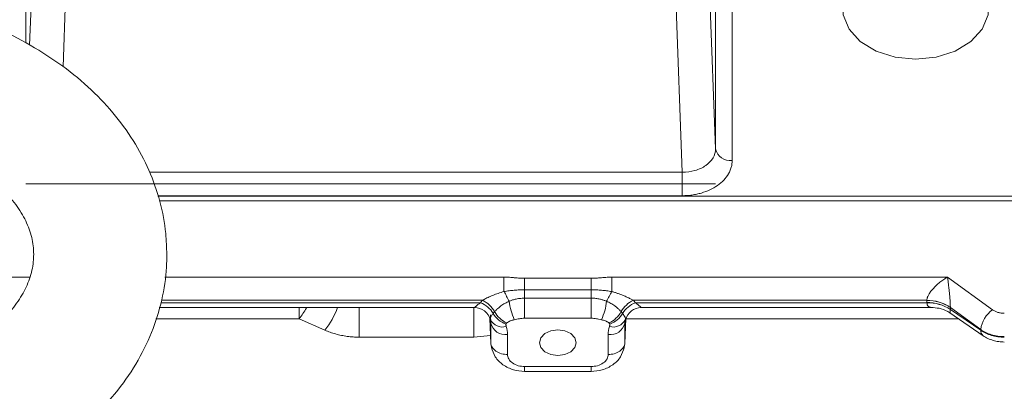
# Model space of a CAD drawing. Extents: x 0 to 1427, y 0 to 1009.
# Drawn here: x 614 to 673, y 540 to 562 of the extents above; entities that cross this region are included whole.
import ezdxf

# ---------------------------------------------------------------- set-up
doc = ezdxf.new("R2010")
doc.units = 0
doc.header["$MEASUREMENT"] = 0
doc.layers.add('GAIKEI', color=4, linetype='CONTINUOUS')

msp = doc.modelspace()

# ---------------------------------------------------------------- linework, layer by layer
at = {"layer": 'GAIKEI', "lineweight": 15}
for p, q in [((613.998, 560.51), (613.998, 569.112)), ((655.447, 569.112), (655.447, 554.124)), ((656.447, 568.424), (656.447, 553.436)), ((614.229, 560.368), (614.392, 564.756)), ((655.447, 554.124), (655.053, 564.756)), ((616.234, 559.069), (616.391, 563.305)), ((653.446, 552.729), (653.054, 563.305)), ((653.446, 552.729), (621.435, 552.729)), ((653.446, 551.314), (653.446, 552.729)), ((653.446, 551.314), (621.931, 551.314)), ((621.938, 551.296), (707.824, 551.296)), ((622.041, 551.003), (707.824, 551.003)), ((589.71, 546.42), (614.243, 546.42)), ((622.362, 546.42), (642.735, 546.42)), ((642.735, 546.42), (642.735, 545.553)), ((643.973, 546.351), (643.973, 545.661)), ((643.973, 546.351), (647.973, 546.351)), ((647.973, 546.351), (647.973, 545.661)), ((649.21, 546.42), (649.21, 545.553)), ((649.21, 546.42), (669.387, 546.42)), ((669.387, 546.42), (672.094, 544.455)), ((643.973, 545.661), (643.973, 545.156)), ((643.973, 545.661), (647.973, 545.661)), ((647.973, 545.661), (647.973, 545.156)), ((622.159, 545.024), (641.437, 545.024)), ((643.973, 545.156), (647.973, 545.156)), ((643.973, 545.156), (643.973, 543.946)), ((647.973, 545.156), (647.973, 543.946)), ((650.508, 545.024), (668.144, 545.024)), ((668.144, 545.024), (668.144, 545.008)), ((668.144, 545.008), (668.144, 544.893)), ((622.02, 544.584), (640.957, 544.584)), ((622.112, 544.877), (641.317, 544.877)), ((634.027, 542.812), (634.027, 544.592)), ((640.919, 542.812), (640.919, 544.582)), ((668.144, 544.877), (650.629, 544.877)), ((650.988, 544.584), (668.533, 544.584)), ((668.144, 544.877), (668.144, 544.893)), ((669.558, 544.594), (671.387, 543.267)), ((669.558, 544.479), (669.558, 544.594)), ((671.387, 543.22), (669.558, 544.479)), ((630.419, 543.911), (621.81, 543.911)), ((631.969, 543.23), (630.419, 543.911)), ((641.891, 543.94), (641.948, 542.42)), ((641.947, 542.457), (641.892, 543.938)), ((643.973, 543.946), (647.973, 543.946)), ((649.997, 542.42), (650.054, 543.94)), ((649.998, 542.457), (650.053, 543.938)), ((670.053, 543.911), (650.053, 543.911)), ((669.523, 544.276), (671.526, 542.897)), ((641.947, 543.655), (641.947, 542.457)), ((649.998, 543.655), (649.998, 542.457)), ((671.387, 543.22), (671.387, 543.267)), ((640.919, 542.812), (634.027, 542.812)), ((641.93, 542.913), (640.919, 542.812)), ((642.947, 542.967), (642.947, 541.768)), ((648.998, 541.768), (648.998, 542.967)), ((641.948, 542.42), (641.947, 542.457)), ((649.998, 542.457), (649.997, 542.42)), ((643.973, 541.043), (647.973, 541.043)), ((643.973, 540.75), (647.973, 540.75))]:
    msp.add_line(p, q, dxfattribs=at)
at = {"layer": 'GAIKEI', "lineweight": 0}
msp.add_line((655.446, 552.021), (614, 552.021), dxfattribs=at)
at = {"layer": 'GAIKEI', "lineweight": 15, "flags": 128}
for points in [[(667.473, 559.517), (666.233, 559.643), (665.094, 560.011), (664.147, 560.591), (663.47, 561.336), (663.117, 562.185), (663.117, 563.071), (663.47, 563.921), (664.147, 564.666), (665.094, 565.245), (666.233, 565.613), (667.473, 565.739), (668.712, 565.613), (669.851, 565.245), (670.798, 564.666), (671.475, 563.921), (671.828, 563.071), (671.828, 562.185), (671.475, 561.336), (670.798, 560.591), (669.851, 560.011), (668.712, 559.643), (667.473, 559.517)], [(645.973, 541.698), (645.552, 541.757), (645.195, 541.926), (644.956, 542.178), (644.873, 542.476), (644.956, 542.773), (645.195, 543.026), (645.552, 543.194), (645.973, 543.253), (646.394, 543.194), (646.75, 543.026), (646.989, 542.773), (647.073, 542.476), (646.989, 542.178), (646.75, 541.926), (646.394, 541.757), (645.973, 541.698)], [(641.991, 542.159), (641.986, 542.178), (641.948, 542.42)], [(649.997, 542.42), (649.959, 542.178), (649.953, 542.156)]]:
    msp.add_lwpolyline(points, dxfattribs=at)
at = {"layer": 'GAIKEI', "lineweight": 15}
for centre, radius, start, end in [((656.326, 554.331), 0.903, 193.20233, 277.67701), ((633.6, 540.34), 10.518, 26.1138, 29.7118), ((658.346, 540.34), 10.518, 150.2882, 153.8862), ((640.776, 543.58), 1.588, 28.71591, 65.40177), ((646.796, 545.413), 3.778, 186.74619, 204.32219), ((645.149, 545.413), 3.778, 335.67781, 353.25381), ((651.169, 543.58), 1.588, 114.59852, 151.28379), ((668.167, 542.535), 2.489, 56.02101, 90.52473), ((668.187, 542.534), 2.474, 56.34922, 91.00092), ((627.128, 546.592), 4.245, 320.82711, 331.53973), ((628.109, 546.292), 4.927, 321.57168, 339.72667), ((640.957, 543.584), 1, 16.54899, 89.98198), ((640.787, 543.461), 1.511, 30.94482, 69.485), ((651.158, 543.461), 1.511, 110.515, 149.05518), ((650.988, 543.584), 1, 90.01824, 163.45079), ((668.187, 542.419), 2.474, 56.34922, 91.00092), ((668.208, 542.418), 2.459, 56.68848, 91.47597), ((673.098, 543.053), 1.725, 125.61304, 172.8793), ((642.657, 544.251), 0.834, 207.30264, 285.12148), ((643.38, 545.016), 1.512, 210.94626, 249.48367), ((643.562, 545.106), 1.588, 208.7174, 245.40068), ((648.383, 545.106), 1.588, 294.59932, 331.2826), ((649.289, 544.251), 0.834, 254.87846, 332.69742), ((648.566, 545.016), 1.512, 290.51633, 329.05374), ((642.826, 543.862), 0.903, 193.20278, 277.67614), ((649.119, 543.862), 0.903, 262.32386, 346.79722), ((671.756, 543.187), 0.371, 174.9887, 231.65435)]:
    msp.add_arc(centre, radius, start, end, dxfattribs=at)
for points, knots in [([(592.314, 561.619), (592.258, 561.599), (591.415, 561.306), (589.92, 560.528), (587.885, 559.281), (586.085, 557.81), (584.538, 556.169), (583.282, 554.38), (582.34, 552.483), (581.725, 550.518), (581.441, 548.525), (581.482, 546.539), (581.838, 544.593), (582.497, 542.712), (583.447, 540.917), (584.676, 539.23), (586.172, 537.671), (587.918, 536.262), (589.889, 535.028), (592.054, 533.99), (594.376, 533.164), (596.818, 532.564), (599.338, 532.199), (601.901, 532.072), (604.466, 532.185), (606.997, 532.539), (609.457, 533.13), (611.809, 533.955), (614.017, 535.004), (616.042, 536.269), (617.847, 537.734), (619.395, 539.374), (620.654, 541.162), (621.599, 543.058), (622.214, 545.023), (622.451, 546.611), (622.468, 547.528), (622.473, 547.779)], [0, 0, 0, 0, 0.00223, 0.033003, 0.063828, 0.094612, 0.125217, 0.155475, 0.185238, 0.214441, 0.24313, 0.271454, 0.299616, 0.327784, 0.356176, 0.384953, 0.414192, 0.443875, 0.473915, 0.504192, 0.534596, 0.565045, 0.595504, 0.625973, 0.656467, 0.687006, 0.71761, 0.748297, 0.779069, 0.809894, 0.840679, 0.871286, 0.901547, 0.931316, 0.960523, 0.989215, 1, 1, 1, 1]), ([(622.473, 547.779), (622.46, 548.198), (622.427, 549.272), (622.099, 550.981), (621.442, 552.862), (620.489, 554.655), (619.258, 556.342), (617.759, 557.898), (616.014, 559.31), (614.03, 560.525), (612.548, 561.295), (611.701, 561.592), (611.625, 561.618)], [0, 0, 0, 0, 0.071098, 0.182043, 0.293058, 0.404962, 0.518386, 0.63363, 0.750626, 0.869023, 0.988349, 1, 1, 1, 1]), ([(614.473, 547.779), (614.468, 547.633), (614.453, 547.151), (614.27, 546.347), (613.812, 545.346), (613.102, 544.344), (612.121, 543.362), (610.86, 542.437), (609.382, 541.633), (607.715, 540.975), (605.9, 540.485), (603.981, 540.183), (602.008, 540.078), (600.034, 540.175), (598.112, 540.471), (596.296, 540.953), (594.633, 541.601), (593.165, 542.388), (591.925, 543.28), (590.935, 544.239), (590.201, 545.231), (589.716, 546.23), (589.466, 547.24), (589.457, 548.247), (589.692, 549.263), (590.164, 550.263), (590.885, 551.262), (591.878, 552.242), (593.149, 553.161), (594.636, 553.962), (596.316, 554.599), (597.611, 554.983), (598.353, 555.091), (598.456, 555.106)], [0, 0, 0, 0, 0.01604, 0.053152, 0.087135, 0.11942, 0.153785, 0.187231, 0.22033, 0.253362, 0.286423, 0.319558, 0.352751, 0.385956, 0.419106, 0.452135, 0.485004, 0.51771, 0.550321, 0.582967, 0.615946, 0.649845, 0.685659, 0.72475, 0.761657, 0.795522, 0.827748, 0.862046, 0.895465, 0.928556, 0.961588, 0.994652, 1, 1, 1, 1]), ([(605.493, 555.102), (605.631, 555.081), (606.406, 554.965), (607.726, 554.568), (609.386, 553.925), (610.843, 553.13), (612.072, 552.235), (613.05, 551.273), (613.773, 550.281), (614.244, 549.281), (614.448, 548.455), (614.466, 547.954), (614.473, 547.779)], [0, 0, 0, 0, 0.024434, 0.137051, 0.24912, 0.360639, 0.471851, 0.583208, 0.695772, 0.811593, 0.934147, 1, 1, 1, 1]), ([(655.447, 554.124), (655.447, 553.939), (655.395, 553.755), (655.195, 553.414), (655.046, 553.259), (654.676, 553.001), (654.454, 552.898), (653.97, 552.761), (653.708, 552.726), (653.446, 552.729)], [0, 0, 0, 0, 0.25, 0.25, 0.5, 0.5, 0.75, 0.75, 1, 1, 1, 1]), ([(656.447, 553.436), (656.446, 553.396), (656.444, 553.316), (656.43, 553.197), (656.406, 553.08), (656.374, 552.964), (656.332, 552.849), (656.28, 552.735), (656.17, 552.531), (655.958, 552.249), (655.581, 551.926), (655.125, 551.66), (654.688, 551.496), (654.318, 551.402), (654.033, 551.352), (653.741, 551.32), (653.545, 551.316), (653.446, 551.314)], [0, 0, 0, 0, 0.036035, 0.071782, 0.107353, 0.142863, 0.178425, 0.214153, 0.25016, 0.375005, 0.499978, 0.624838, 0.749827, 0.812607, 0.874822, 0.937083, 1, 1, 1, 1]), ([(642.735, 546.42), (642.776, 546.419), (642.86, 546.418), (642.995, 546.413), (643.16, 546.401), (643.342, 546.386), (643.517, 546.372), (643.674, 546.361), (643.82, 546.353), (643.923, 546.352), (643.973, 546.351)], [0, 0, 0, 0, 0.098188, 0.203767, 0.325774, 0.500002, 0.645879, 0.750248, 0.88104, 1, 1, 1, 1]), ([(647.973, 546.351), (648.022, 546.352), (648.125, 546.353), (648.272, 546.361), (648.429, 546.372), (648.583, 546.384), (648.727, 546.396), (648.877, 546.408), (649.032, 546.417), (649.154, 546.419), (649.21, 546.42)], [0, 0, 0, 0, 0.11833, 0.24979, 0.355275, 0.499994, 0.623969, 0.706373, 0.86357, 1, 1, 1, 1]), ([(668.144, 545.024), (668.146, 545.042), (668.149, 545.077), (668.162, 545.135), (668.181, 545.197), (668.207, 545.262), (668.259, 545.368), (668.358, 545.525), (668.514, 545.718), (668.711, 545.919), (668.927, 546.108), (669.124, 546.253), (669.275, 546.353), (669.349, 546.397), (669.387, 546.42)], [0, 0, 0, 0, 0.035845, 0.072555, 0.110308, 0.149262, 0.189552, 0.300032, 0.42964, 0.553697, 0.713393, 0.859224, 0.929179, 1, 1, 1, 1]), ([(669.387, 546.42), (669.392, 546.388), (669.402, 546.318), (669.417, 546.205), (669.433, 546.082), (669.455, 545.909), (669.48, 545.691), (669.507, 545.422), (669.528, 545.174), (669.544, 544.965), (669.552, 544.809), (669.557, 544.694), (669.558, 544.63), (669.558, 544.599)], [0, 0, 0, 0, 0.063865, 0.140787, 0.213344, 0.2867, 0.442665, 0.570494, 0.7001, 0.810601, 0.876948, 0.939837, 1, 1, 1, 1]), ([(641.437, 545.024), (641.471, 545.043), (641.54, 545.081), (641.653, 545.138), (641.777, 545.199), (641.913, 545.26), (642.113, 545.346), (642.387, 545.45), (642.617, 545.518), (642.735, 545.553)], [0, 0, 0, 0, 0.087077, 0.180493, 0.280382, 0.386866, 0.500054, 0.742313, 1, 1, 1, 1]), ([(642.735, 545.553), (642.785, 545.561), (642.887, 545.576), (643.041, 545.597), (643.196, 545.615), (643.4, 545.636), (643.658, 545.656), (643.866, 545.659), (643.973, 545.661)], [0, 0, 0, 0, 0.121927, 0.24847, 0.3756, 0.499848, 0.742703, 1, 1, 1, 1]), ([(647.973, 545.661), (648.027, 545.66), (648.133, 545.659), (648.292, 545.653), (648.445, 545.644), (648.649, 545.626), (648.903, 545.599), (649.108, 545.568), (649.21, 545.553)], [0, 0, 0, 0, 0.129722, 0.257255, 0.38125, 0.500208, 0.751176, 1, 1, 1, 1]), ([(649.21, 545.553), (649.27, 545.536), (649.389, 545.502), (649.562, 545.445), (649.728, 545.385), (649.917, 545.31), (650.12, 545.222), (650.329, 545.122), (650.451, 545.055), (650.508, 545.024)], [0, 0, 0, 0, 0.130779, 0.257668, 0.380793, 0.500263, 0.685034, 0.851426, 1, 1, 1, 1]), ([(641.317, 544.877), (641.336, 544.902), (641.374, 544.952), (641.416, 545), (641.437, 545.024)], [0, 0, 0, 0, 0.5, 1, 1, 1, 1]), ([(642.169, 544.343), (642.188, 544.364), (642.228, 544.407), (642.296, 544.474), (642.373, 544.543), (642.46, 544.614), (642.596, 544.717), (642.787, 544.844), (642.96, 544.928), (643.044, 544.969)], [0, 0, 0, 0, 0.090664, 0.185109, 0.284439, 0.389136, 0.498456, 0.753308, 1, 1, 1, 1]), ([(643.044, 544.969), (643.097, 544.99), (643.216, 545.035), (643.421, 545.095), (643.677, 545.145), (643.869, 545.152), (643.973, 545.156)], [0, 0, 0, 0, 0.180172, 0.401962, 0.674297, 1, 1, 1, 1]), ([(647.973, 545.156), (648.021, 545.155), (648.114, 545.153), (648.249, 545.141), (648.372, 545.123), (648.484, 545.101), (648.586, 545.077), (648.677, 545.05), (648.758, 545.023), (648.832, 544.996), (648.879, 544.978), (648.901, 544.969)], [0, 0, 0, 0, 0.151136, 0.292176, 0.422648, 0.542281, 0.651533, 0.751146, 0.841754, 0.924186, 1, 1, 1, 1]), ([(648.901, 544.969), (648.943, 544.95), (649.029, 544.91), (649.153, 544.841), (649.274, 544.766), (649.408, 544.674), (649.543, 544.569), (649.673, 544.453), (649.743, 544.379), (649.776, 544.343)], [0, 0, 0, 0, 0.12214, 0.246794, 0.373514, 0.501805, 0.681644, 0.846918, 1, 1, 1, 1]), ([(650.508, 545.024), (650.529, 545), (650.571, 544.952), (650.61, 544.902), (650.629, 544.877)], [0, 0, 0, 0, 0.5, 1, 1, 1, 1]), ([(630.419, 543.911), (630.419, 544.088), (630.419, 544.291), (630.419, 544.55), (630.419, 544.584)], [0, 0, 0, 0, 0.86872, 1, 1, 1, 1]), ([(640.957, 544.584), (640.959, 544.585), (640.963, 544.587), (640.976, 544.601), (640.995, 544.621), (641.022, 544.647), (641.07, 544.692), (641.162, 544.768), (641.263, 544.839), (641.317, 544.877)], [0, 0, 0, 0, 0.105761, 0.208426, 0.308276, 0.405748, 0.501421, 0.737255, 1, 1, 1, 1]), ([(650.629, 544.877), (650.657, 544.857), (650.711, 544.82), (650.782, 544.767), (650.842, 544.719), (650.898, 544.672), (650.944, 544.628), (650.977, 544.592), (650.984, 544.587), (650.988, 544.584)], [0, 0, 0, 0, 0.134612, 0.262378, 0.384029, 0.500356, 0.659287, 0.82514, 1, 1, 1, 1]), ([(668.532, 544.586), (668.528, 544.585), (668.464, 544.574), (668.366, 544.601), (668.246, 544.653), (668.165, 544.744), (668.151, 544.833), (668.144, 544.877)], [0, 0, 0, 0, 0.019982, 0.297056, 0.549748, 0.781374, 1, 1, 1, 1]), ([(668.531, 544.584), (668.693, 544.572), (669.044, 544.548), (669.356, 544.37), (669.524, 544.275)], [0, 0, 0, 0, 0.462314, 1, 1, 1, 1]), ([(669.558, 544.473), (669.557, 544.432), (669.555, 544.347), (669.544, 544.286), (669.533, 544.265), (669.525, 544.276), (669.524, 544.278)], [0, 0, 0, 0, 0.291611, 0.600569, 0.937621, 1, 1, 1, 1]), ([(672.094, 544.455), (672.118, 544.439), (672.166, 544.406), (672.245, 544.364), (672.329, 544.327), (672.447, 544.287), (672.604, 544.251), (672.735, 544.246), (672.801, 544.243)], [0, 0, 0, 0, 0.126223, 0.250893, 0.375186, 0.500287, 0.747938, 1, 1, 1, 1]), ([(641.916, 543.869), (641.914, 543.882), (641.909, 543.908), (641.914, 543.952), (641.936, 544.011), (641.985, 544.099), (642.048, 544.189), (642.083, 544.238)], [0, 0, 0, 0, 0.157392, 0.325308, 0.499462, 0.726518, 1, 1, 1, 1]), ([(641.947, 543.655), (641.946, 543.666), (641.944, 543.688), (641.941, 543.732), (641.938, 543.782), (641.933, 543.861), (641.928, 543.977), (641.923, 544.093), (641.921, 544.151)], [0, 0, 0, 0, 0.125442, 0.250242, 0.374948, 0.500106, 0.749984, 1, 1, 1, 1]), ([(642.901, 543.662), (642.925, 543.689), (642.96, 543.71), (643.032, 543.749), (643.069, 543.766), (643.186, 543.812), (643.269, 543.836), (643.353, 543.857)], [0, 0, 0, 0, 0.25, 0.25, 0.5, 0.5, 1, 1, 1, 1]), ([(643.353, 543.857), (643.454, 543.882), (643.555, 543.905), (643.761, 543.937), (643.866, 543.946), (643.973, 543.946)], [0, 0, 0, 0, 0.5, 0.5, 1, 1, 1, 1]), ([(648.592, 543.857), (648.535, 543.871), (648.435, 543.894), (648.281, 543.924), (648.131, 543.942), (648.025, 543.945), (647.973, 543.946)], [0, 0, 0, 0, 0.282081, 0.500207, 0.751536, 1, 1, 1, 1]), ([(649.044, 543.662), (649.036, 543.67), (649.018, 543.687), (648.984, 543.711), (648.942, 543.734), (648.892, 543.758), (648.819, 543.789), (648.719, 543.824), (648.636, 543.846), (648.592, 543.857)], [0, 0, 0, 0, 0.078005, 0.166185, 0.265705, 0.377374, 0.501764, 0.739568, 1, 1, 1, 1]), ([(649.862, 544.238), (649.878, 544.217), (649.908, 544.176), (649.943, 544.122), (649.972, 544.077), (649.993, 544.039), (650.02, 543.986), (650.038, 543.929), (650.032, 543.888), (650.029, 543.869)], [0, 0, 0, 0, 0.117209, 0.224039, 0.322286, 0.413342, 0.499009, 0.760915, 1, 1, 1, 1]), ([(634.027, 542.812), (633.966, 542.812), (633.847, 542.814), (633.667, 542.823), (633.489, 542.837), (633.312, 542.858), (633.136, 542.884), (632.903, 542.927), (632.617, 542.996), (632.283, 543.099), (632.074, 543.186), (631.969, 543.23)], [0, 0, 0, 0, 0.083357, 0.166367, 0.249201, 0.332031, 0.415029, 0.498364, 0.665528, 0.832276, 1, 1, 1, 1]), ([(642.85, 543.6), (642.849, 543.597), (642.846, 543.589), (642.847, 543.572), (642.849, 543.55), (642.855, 543.521), (642.864, 543.486), (642.87, 543.46), (642.874, 543.446)], [0, 0, 0, 0, 0.061216, 0.162987, 0.307274, 0.494708, 0.725568, 1, 1, 1, 1]), ([(642.901, 543.662), (642.892, 543.652), (642.874, 543.632), (642.858, 543.61), (642.85, 543.6)], [0, 0, 0, 0, 0.5, 1, 1, 1, 1]), ([(649.071, 543.446), (649.075, 543.463), (649.083, 543.492), (649.093, 543.533), (649.097, 543.563), (649.1, 543.585), (649.097, 543.596), (649.095, 543.6)], [0, 0, 0, 0, 0.32414, 0.58556, 0.784569, 0.921894, 1, 1, 1, 1]), ([(671.387, 543.267), (671.572, 543.134), (671.794, 543.028), (672.278, 542.885), (672.539, 542.847), (672.801, 542.847)], [0, 0, 0, 0, 0.5, 0.5, 1, 1, 1, 1]), ([(672.801, 542.811), (672.539, 542.811), (672.278, 542.847), (671.794, 542.987), (671.572, 543.09), (671.387, 543.22)], [0, 0, 0, 0, 0.5, 0.5, 1, 1, 1, 1]), ([(671.526, 542.897), (671.619, 542.839), (671.805, 542.724), (672.127, 542.607), (672.463, 542.532), (672.689, 542.523), (672.801, 542.518)], [0, 0, 0, 0, 0.2561, 0.50821, 0.756227, 1, 1, 1, 1]), ([(641.947, 542.457), (641.95, 542.375), (641.974, 542.287), (642.075, 542.117), (642.152, 542.036), (642.346, 541.902), (642.463, 541.85), (642.705, 541.783), (642.831, 541.768), (642.947, 541.768)], [0, 0, 0, 0, 0.25, 0.25, 0.5, 0.5, 0.75, 0.75, 1, 1, 1, 1]), ([(641.985, 542.181), (642.047, 541.99), (642.177, 541.589), (642.656, 541.123), (643.283, 540.808), (643.747, 540.769), (643.973, 540.75)], [0, 0, 0, 0, 0.232815, 0.488378, 0.750373, 1, 1, 1, 1]), ([(647.973, 540.75), (648.199, 540.769), (648.662, 540.808), (649.29, 541.123), (649.768, 541.589), (649.898, 541.99), (649.96, 542.181)], [0, 0, 0, 0, 0.249627, 0.511621, 0.767186, 1, 1, 1, 1]), ([(649.998, 542.457), (649.995, 542.375), (649.971, 542.287), (649.87, 542.117), (649.793, 542.036), (649.599, 541.902), (649.483, 541.85), (649.24, 541.783), (649.115, 541.768), (648.998, 541.768)], [0, 0, 0, 0, 0.25, 0.25, 0.5, 0.5, 0.75, 0.75, 1, 1, 1, 1]), ([(643.973, 541.043), (643.852, 541.043), (643.721, 541.059), (643.469, 541.129), (643.347, 541.185), (643.147, 541.326), (643.069, 541.412), (642.969, 541.591), (642.947, 541.683), (642.947, 541.768)], [0, 0, 0, 0, 0.25, 0.25, 0.5, 0.5, 0.75, 0.75, 1, 1, 1, 1]), ([(648.998, 541.768), (648.998, 541.683), (648.976, 541.591), (648.876, 541.412), (648.798, 541.326), (648.598, 541.185), (648.477, 541.129), (648.224, 541.059), (648.094, 541.043), (647.973, 541.043)], [0, 0, 0, 0, 0.25, 0.25, 0.5, 0.5, 0.75, 0.75, 1, 1, 1, 1]), ([(643.973, 541.043), (643.973, 540.953), (643.973, 540.783), (643.973, 540.771), (643.973, 540.765)], [0, 0, 0, 0, 0.532149, 1, 1, 1, 1]), ([(647.973, 541.043), (647.973, 540.953), (647.973, 540.783), (647.973, 540.771), (647.973, 540.765)], [0, 0, 0, 0, 0.532149, 1, 1, 1, 1])]:
    msp.add_open_spline(points, degree=3, knots=knots, dxfattribs=at)
for points in [[(669.558, 544.594), (669.558, 544.596), (669.558, 544.597), (669.558, 544.599)], [(669.558, 544.473), (669.558, 544.475), (669.558, 544.477), (669.558, 544.479)], [(641.916, 543.869), (641.936, 543.788), (641.948, 543.723), (641.947, 543.655)], [(642.083, 544.238), (642.11, 544.274), (642.139, 544.309), (642.169, 544.343)], [(649.776, 544.343), (649.807, 544.309), (649.835, 544.274), (649.862, 544.238)], [(649.998, 543.655), (649.997, 543.723), (650.01, 543.788), (650.029, 543.869)], [(642.947, 542.967), (642.947, 543.129), (642.918, 543.288), (642.874, 543.446)], [(649.071, 543.446), (649.028, 543.288), (648.998, 543.129), (648.998, 542.967)], [(649.044, 543.662), (649.063, 543.642), (649.08, 543.621), (649.095, 543.6)]]:
    msp.add_open_spline(points, degree=3, dxfattribs=at)

doc.saveas('drawing.dxf')
